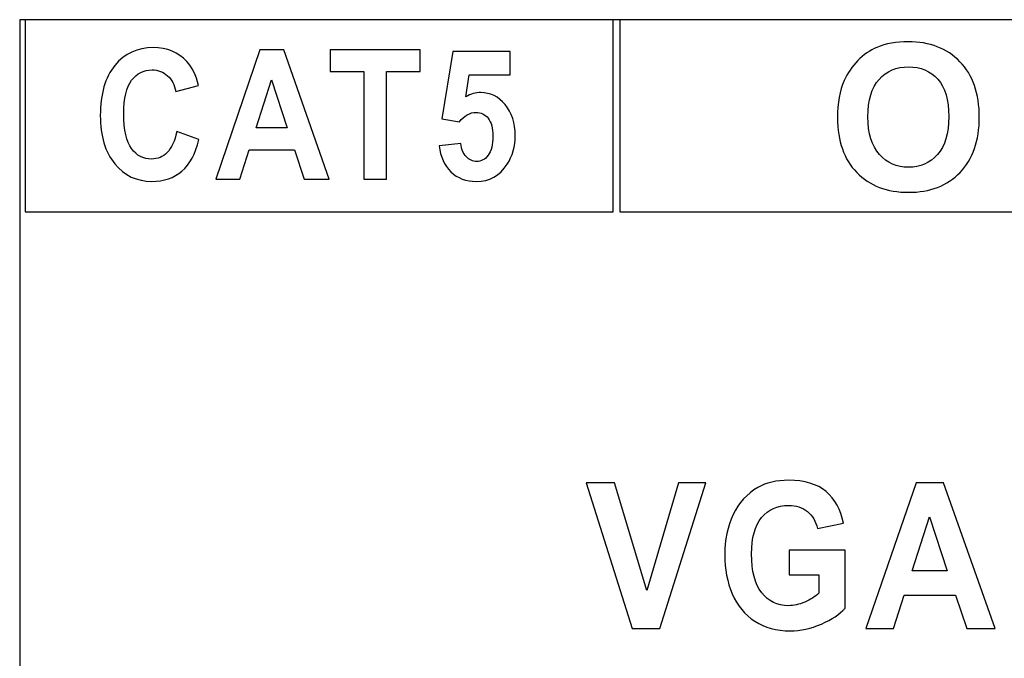
# Model space of a CAD drawing. Units: centimetres. Extents: x -22.1 to 22.1, y -18.5 to -0.7.
# Drawn here: x -3.3 to -1.7, y -12.2 to -11.2 of the extents above; entities that cross this region are included whole.
import ezdxf

# ---------------------------------------------------------------- set-up
doc = ezdxf.new("R2010")
doc.units = ezdxf.units.CM
doc.header["$MEASUREMENT"] = 0
doc.layers.add('layer 2', color=7, linetype='Continuous')

msp = doc.modelspace()

# ---------------------------------------------------------------- linework, layer by layer
at = {"layer": 'layer 2'}
for points in [[(-3.2514, -14.16775), (0.2486, -14.16775), (0.2486, -11.17999), (-3.2514, -11.17999), (-3.2514, -14.16775)], [(-3.24275, -11.47999), (-2.32577, -11.47999), (-2.32577, -11.17999), (-3.24275, -11.17999), (-3.24275, -11.47999)], [(-2.31523, -11.47999), (-0.36009, -11.47999), (-0.36009, -11.17999), (-2.31523, -11.17999), (-2.31523, -11.47999)]]:
    msp.add_lwpolyline(points, close=True, dxfattribs=at)
for points, knots in [([(-3.00656, -11.35467), (-3.00656, -11.35467), (-2.97206, -11.36718), (-2.97206, -11.36718), (-2.97206, -11.36718), (-2.97736, -11.38924), (-2.98615, -11.40561), (-2.99846, -11.41633), (-2.99846, -11.41633), (-3.01075, -11.42701), (-3.02639, -11.43237), (-3.04532, -11.43237), (-3.04532, -11.43237), (-3.06873, -11.43237), (-3.08799, -11.4232), (-3.10306, -11.4049), (-3.10306, -11.4049), (-3.11814, -11.38656), (-3.12569, -11.36149), (-3.12569, -11.32974), (-3.12569, -11.32974), (-3.12569, -11.29611), (-3.11809, -11.27), (-3.10294, -11.25138), (-3.10294, -11.25138), (-3.08779, -11.2328), (-3.06787, -11.22348), (-3.04315, -11.22348), (-3.04315, -11.22348), (-3.02158, -11.22348), (-3.00405, -11.23077), (-2.99058, -11.2454), (-2.99058, -11.2454), (-2.98253, -11.25401), (-2.97653, -11.26643), (-2.97251, -11.28261), (-2.97251, -11.28261), (-2.97251, -11.28261), (-3.00779, -11.29225), (-3.00779, -11.29225), (-3.00779, -11.29225), (-3.00984, -11.28176), (-3.0142, -11.27348), (-3.02085, -11.26742), (-3.02085, -11.26742), (-3.02746, -11.26135), (-3.03551, -11.25834), (-3.04496, -11.25834), (-3.04496, -11.25834), (-3.05802, -11.25834), (-3.06865, -11.2637), (-3.07678, -11.27447), (-3.07678, -11.27447), (-3.08491, -11.2852), (-3.08898, -11.3026), (-3.08898, -11.32668), (-3.08898, -11.32668), (-3.08898, -11.35222), (-3.085, -11.37043), (-3.07695, -11.38124), (-3.07695, -11.38124), (-3.06894, -11.39211), (-3.05851, -11.39752), (-3.04569, -11.39752), (-3.04569, -11.39752), (-3.03621, -11.39752), (-3.02808, -11.39409), (-3.02126, -11.38717), (-3.02126, -11.38717), (-3.01444, -11.3803), (-3.00955, -11.36944), (-3.00656, -11.35467)], [0, 0, 0, 0, 0.0526316, 0.0526316, 0.0526316, 0.0526316, 0.1052632, 0.1052632, 0.1052632, 0.1052632, 0.1578947, 0.1578947, 0.1578947, 0.1578947, 0.2105263, 0.2105263, 0.2105263, 0.2105263, 0.2631579, 0.2631579, 0.2631579, 0.2631579, 0.3157895, 0.3157895, 0.3157895, 0.3157895, 0.3684211, 0.3684211, 0.3684211, 0.3684211, 0.4210526, 0.4210526, 0.4210526, 0.4210526, 0.4736842, 0.4736842, 0.4736842, 0.4736842, 0.5263158, 0.5263158, 0.5263158, 0.5263158, 0.5789474, 0.5789474, 0.5789474, 0.5789474, 0.6315789, 0.6315789, 0.6315789, 0.6315789, 0.6842105, 0.6842105, 0.6842105, 0.6842105, 0.7368421, 0.7368421, 0.7368421, 0.7368421, 0.7894737, 0.7894737, 0.7894737, 0.7894737, 0.8421053, 0.8421053, 0.8421053, 0.8421053, 0.8947368, 0.8947368, 0.8947368, 0.8947368, 1, 1, 1, 1]), ([(-3.00656, -11.35467), (-3.00656, -11.35467), (-2.97206, -11.36718), (-2.97206, -11.36718), (-2.97206, -11.36718), (-2.97736, -11.38924), (-2.98615, -11.40561), (-2.99846, -11.41633), (-2.99846, -11.41633), (-3.01075, -11.42701), (-3.02639, -11.43237), (-3.04532, -11.43237), (-3.04532, -11.43237), (-3.06873, -11.43237), (-3.08799, -11.4232), (-3.10306, -11.4049), (-3.10306, -11.4049), (-3.11814, -11.38656), (-3.12569, -11.36149), (-3.12569, -11.32974), (-3.12569, -11.32974), (-3.12569, -11.29611), (-3.11809, -11.27), (-3.10294, -11.25138), (-3.10294, -11.25138), (-3.08779, -11.2328), (-3.06787, -11.22348), (-3.04315, -11.22348), (-3.04315, -11.22348), (-3.02158, -11.22348), (-3.00405, -11.23077), (-2.99058, -11.2454), (-2.99058, -11.2454), (-2.98253, -11.25401), (-2.97653, -11.26643), (-2.97251, -11.28261), (-2.97251, -11.28261), (-2.97251, -11.28261), (-3.00779, -11.29225), (-3.00779, -11.29225), (-3.00779, -11.29225), (-3.00984, -11.28176), (-3.0142, -11.27348), (-3.02085, -11.26742), (-3.02085, -11.26742), (-3.02746, -11.26135), (-3.03551, -11.25834), (-3.04496, -11.25834), (-3.04496, -11.25834), (-3.05802, -11.25834), (-3.06865, -11.2637), (-3.07678, -11.27447), (-3.07678, -11.27447), (-3.08491, -11.2852), (-3.08898, -11.3026), (-3.08898, -11.32668), (-3.08898, -11.32668), (-3.08898, -11.35222), (-3.085, -11.37043), (-3.07695, -11.38124), (-3.07695, -11.38124), (-3.06894, -11.39211), (-3.05851, -11.39752), (-3.04569, -11.39752), (-3.04569, -11.39752), (-3.03621, -11.39752), (-3.02808, -11.39409), (-3.02126, -11.38717), (-3.02126, -11.38717), (-3.01444, -11.3803), (-3.00955, -11.36944), (-3.00656, -11.35467)], [0, 0, 0, 0, 0.0526316, 0.0526316, 0.0526316, 0.0526316, 0.1052632, 0.1052632, 0.1052632, 0.1052632, 0.1578947, 0.1578947, 0.1578947, 0.1578947, 0.2105263, 0.2105263, 0.2105263, 0.2105263, 0.2631579, 0.2631579, 0.2631579, 0.2631579, 0.3157895, 0.3157895, 0.3157895, 0.3157895, 0.3684211, 0.3684211, 0.3684211, 0.3684211, 0.4210526, 0.4210526, 0.4210526, 0.4210526, 0.4736842, 0.4736842, 0.4736842, 0.4736842, 0.5263158, 0.5263158, 0.5263158, 0.5263158, 0.5789474, 0.5789474, 0.5789474, 0.5789474, 0.6315789, 0.6315789, 0.6315789, 0.6315789, 0.6842105, 0.6842105, 0.6842105, 0.6842105, 0.7368421, 0.7368421, 0.7368421, 0.7368421, 0.7894737, 0.7894737, 0.7894737, 0.7894737, 0.8421053, 0.8421053, 0.8421053, 0.8421053, 0.8947368, 0.8947368, 0.8947368, 0.8947368, 1, 1, 1, 1]), ([(-1.97585, -11.33331), (-1.97585, -11.31014), (-1.9724, -11.29072), (-1.96545, -11.275), (-1.96545, -11.275), (-1.96025, -11.26346), (-1.95318, -11.25304), (-1.94422, -11.24383), (-1.94422, -11.24383), (-1.93525, -11.23468), (-1.92543, -11.22785), (-1.91475, -11.22341), (-1.91475, -11.22341), (-1.90053, -11.21737), (-1.88418, -11.21441), (-1.8656, -11.21441), (-1.8656, -11.21441), (-1.832, -11.21441), (-1.80514, -11.22478), (-1.78497, -11.24558), (-1.78497, -11.24558), (-1.7648, -11.26632), (-1.75471, -11.29521), (-1.75471, -11.3322), (-1.75471, -11.3322), (-1.75471, -11.36893), (-1.76475, -11.39761), (-1.78476, -11.41835), (-1.78476, -11.41835), (-1.80477, -11.43904), (-1.83152, -11.44941), (-1.86497, -11.44941), (-1.86497, -11.44941), (-1.89888, -11.44941), (-1.92585, -11.43909), (-1.94586, -11.41851), (-1.94586, -11.41851), (-1.96587, -11.39787), (-1.97585, -11.36946), (-1.97585, -11.33331)], [0, 0, 0, 0, 0.0909091, 0.0909091, 0.0909091, 0.0909091, 0.1818182, 0.1818182, 0.1818182, 0.1818182, 0.2727273, 0.2727273, 0.2727273, 0.2727273, 0.3636364, 0.3636364, 0.3636364, 0.3636364, 0.4545455, 0.4545455, 0.4545455, 0.4545455, 0.5454545, 0.5454545, 0.5454545, 0.5454545, 0.6363636, 0.6363636, 0.6363636, 0.6363636, 0.7272727, 0.7272727, 0.7272727, 0.7272727, 0.8181818, 0.8181818, 0.8181818, 0.8181818, 1, 1, 1, 1]), ([(-1.97585, -11.33331), (-1.97585, -11.31014), (-1.9724, -11.29072), (-1.96545, -11.275), (-1.96545, -11.275), (-1.96025, -11.26346), (-1.95318, -11.25304), (-1.94422, -11.24383), (-1.94422, -11.24383), (-1.93525, -11.23468), (-1.92543, -11.22785), (-1.91475, -11.22341), (-1.91475, -11.22341), (-1.90053, -11.21737), (-1.88418, -11.21441), (-1.8656, -11.21441), (-1.8656, -11.21441), (-1.832, -11.21441), (-1.80514, -11.22478), (-1.78497, -11.24558), (-1.78497, -11.24558), (-1.7648, -11.26632), (-1.75471, -11.29521), (-1.75471, -11.3322), (-1.75471, -11.3322), (-1.75471, -11.36893), (-1.76475, -11.39761), (-1.78476, -11.41835), (-1.78476, -11.41835), (-1.80477, -11.43904), (-1.83152, -11.44941), (-1.86497, -11.44941), (-1.86497, -11.44941), (-1.89888, -11.44941), (-1.92585, -11.43909), (-1.94586, -11.41851), (-1.94586, -11.41851), (-1.96587, -11.39787), (-1.97585, -11.36946), (-1.97585, -11.33331)], [0, 0, 0, 0, 0.0909091, 0.0909091, 0.0909091, 0.0909091, 0.1818182, 0.1818182, 0.1818182, 0.1818182, 0.2727273, 0.2727273, 0.2727273, 0.2727273, 0.3636364, 0.3636364, 0.3636364, 0.3636364, 0.4545455, 0.4545455, 0.4545455, 0.4545455, 0.5454545, 0.5454545, 0.5454545, 0.5454545, 0.6363636, 0.6363636, 0.6363636, 0.6363636, 0.7272727, 0.7272727, 0.7272727, 0.7272727, 0.8181818, 0.8181818, 0.8181818, 0.8181818, 1, 1, 1, 1]), ([(-2.76872, -11.42894), (-2.76872, -11.42894), (-2.80749, -11.42894), (-2.80749, -11.42894), (-2.80749, -11.42894), (-2.80749, -11.42894), (-2.82289, -11.38303), (-2.82289, -11.38303), (-2.82289, -11.38303), (-2.82289, -11.38303), (-2.89341, -11.38303), (-2.89341, -11.38303), (-2.89341, -11.38303), (-2.89341, -11.38303), (-2.90795, -11.42894), (-2.90795, -11.42894), (-2.90795, -11.42894), (-2.90795, -11.42894), (-2.94572, -11.42894), (-2.94572, -11.42894), (-2.94572, -11.42894), (-2.94572, -11.42894), (-2.87702, -11.22692), (-2.87702, -11.22692), (-2.87702, -11.22692), (-2.87702, -11.22692), (-2.83937, -11.22692), (-2.83937, -11.22692), (-2.83937, -11.22692), (-2.83937, -11.22692), (-2.76872, -11.42894), (-2.76872, -11.42894)], [0, 0, 0, 0, 0.1111111, 0.1111111, 0.1111111, 0.1111111, 0.2222222, 0.2222222, 0.2222222, 0.2222222, 0.3333333, 0.3333333, 0.3333333, 0.3333333, 0.4444444, 0.4444444, 0.4444444, 0.4444444, 0.5555556, 0.5555556, 0.5555556, 0.5555556, 0.6666667, 0.6666667, 0.6666667, 0.6666667, 0.7777778, 0.7777778, 0.7777778, 0.7777778, 1, 1, 1, 1]), ([(-2.76872, -11.42894), (-2.76872, -11.42894), (-2.80749, -11.42894), (-2.80749, -11.42894), (-2.80749, -11.42894), (-2.80749, -11.42894), (-2.82289, -11.38303), (-2.82289, -11.38303), (-2.82289, -11.38303), (-2.82289, -11.38303), (-2.89341, -11.38303), (-2.89341, -11.38303), (-2.89341, -11.38303), (-2.89341, -11.38303), (-2.90795, -11.42894), (-2.90795, -11.42894), (-2.90795, -11.42894), (-2.90795, -11.42894), (-2.94572, -11.42894), (-2.94572, -11.42894), (-2.94572, -11.42894), (-2.94572, -11.42894), (-2.87702, -11.22692), (-2.87702, -11.22692), (-2.87702, -11.22692), (-2.87702, -11.22692), (-2.83937, -11.22692), (-2.83937, -11.22692), (-2.83937, -11.22692), (-2.83937, -11.22692), (-2.76872, -11.42894), (-2.76872, -11.42894)], [0, 0, 0, 0, 0.1111111, 0.1111111, 0.1111111, 0.1111111, 0.2222222, 0.2222222, 0.2222222, 0.2222222, 0.3333333, 0.3333333, 0.3333333, 0.3333333, 0.4444444, 0.4444444, 0.4444444, 0.4444444, 0.5555556, 0.5555556, 0.5555556, 0.5555556, 0.6666667, 0.6666667, 0.6666667, 0.6666667, 0.7777778, 0.7777778, 0.7777778, 0.7777778, 1, 1, 1, 1]), ([(-2.71475, -11.42894), (-2.71475, -11.42894), (-2.71475, -11.26111), (-2.71475, -11.26111), (-2.71475, -11.26111), (-2.71475, -11.26111), (-2.76706, -11.26111), (-2.76706, -11.26111), (-2.76706, -11.26111), (-2.76706, -11.26111), (-2.76706, -11.22692), (-2.76706, -11.22692), (-2.76706, -11.22692), (-2.76706, -11.22692), (-2.62691, -11.22692), (-2.62691, -11.22692), (-2.62691, -11.22692), (-2.62691, -11.22692), (-2.62691, -11.26111), (-2.62691, -11.26111), (-2.62691, -11.26111), (-2.62691, -11.26111), (-2.6791, -11.26111), (-2.6791, -11.26111), (-2.6791, -11.26111), (-2.6791, -11.26111), (-2.6791, -11.42894), (-2.6791, -11.42894), (-2.6791, -11.42894), (-2.6791, -11.42894), (-2.71475, -11.42894), (-2.71475, -11.42894)], [0, 0, 0, 0, 0.1111111, 0.1111111, 0.1111111, 0.1111111, 0.2222222, 0.2222222, 0.2222222, 0.2222222, 0.3333333, 0.3333333, 0.3333333, 0.3333333, 0.4444444, 0.4444444, 0.4444444, 0.4444444, 0.5555556, 0.5555556, 0.5555556, 0.5555556, 0.6666667, 0.6666667, 0.6666667, 0.6666667, 0.7777778, 0.7777778, 0.7777778, 0.7777778, 1, 1, 1, 1]), ([(-2.71475, -11.42894), (-2.71475, -11.42894), (-2.71475, -11.26111), (-2.71475, -11.26111), (-2.71475, -11.26111), (-2.71475, -11.26111), (-2.76706, -11.26111), (-2.76706, -11.26111), (-2.76706, -11.26111), (-2.76706, -11.26111), (-2.76706, -11.22692), (-2.76706, -11.22692), (-2.76706, -11.22692), (-2.76706, -11.22692), (-2.62691, -11.22692), (-2.62691, -11.22692), (-2.62691, -11.22692), (-2.62691, -11.22692), (-2.62691, -11.26111), (-2.62691, -11.26111), (-2.62691, -11.26111), (-2.62691, -11.26111), (-2.6791, -11.26111), (-2.6791, -11.26111), (-2.6791, -11.26111), (-2.6791, -11.26111), (-2.6791, -11.42894), (-2.6791, -11.42894), (-2.6791, -11.42894), (-2.6791, -11.42894), (-2.71475, -11.42894), (-2.71475, -11.42894)], [0, 0, 0, 0, 0.1111111, 0.1111111, 0.1111111, 0.1111111, 0.2222222, 0.2222222, 0.2222222, 0.2222222, 0.3333333, 0.3333333, 0.3333333, 0.3333333, 0.4444444, 0.4444444, 0.4444444, 0.4444444, 0.5555556, 0.5555556, 0.5555556, 0.5555556, 0.6666667, 0.6666667, 0.6666667, 0.6666667, 0.7777778, 0.7777778, 0.7777778, 0.7777778, 1, 1, 1, 1]), ([(-2.5972, -11.37696), (-2.5972, -11.37696), (-2.56352, -11.37301), (-2.56352, -11.37301), (-2.56352, -11.37301), (-2.56258, -11.38172), (-2.55971, -11.38863), (-2.55498, -11.39371), (-2.55498, -11.39371), (-2.55026, -11.39884), (-2.5448, -11.40138), (-2.53864, -11.40138), (-2.53864, -11.40138), (-2.53158, -11.40138), (-2.52558, -11.39808), (-2.52069, -11.39155), (-2.52069, -11.39155), (-2.5158, -11.38496), (-2.51334, -11.37504), (-2.51334, -11.36182), (-2.51334, -11.36182), (-2.51334, -11.34945), (-2.51577, -11.34013), (-2.52065, -11.33393), (-2.52065, -11.33393), (-2.5255, -11.32772), (-2.53182, -11.32461), (-2.53958, -11.32461), (-2.53958, -11.32461), (-2.54927, -11.32461), (-2.55798, -11.32955), (-2.5657, -11.33938), (-2.5657, -11.33938), (-2.5657, -11.33938), (-2.59313, -11.33482), (-2.59313, -11.33482), (-2.59313, -11.33482), (-2.59313, -11.33482), (-2.57581, -11.22969), (-2.57581, -11.22969), (-2.57581, -11.22969), (-2.57581, -11.22969), (-2.4864, -11.22969), (-2.4864, -11.22969), (-2.4864, -11.22969), (-2.4864, -11.22969), (-2.4864, -11.26591), (-2.4864, -11.26591), (-2.4864, -11.26591), (-2.4864, -11.26591), (-2.55017, -11.26591), (-2.55017, -11.26591), (-2.55017, -11.26591), (-2.55017, -11.26591), (-2.55547, -11.30025), (-2.55547, -11.30025), (-2.55547, -11.30025), (-2.54792, -11.29592), (-2.54024, -11.29376), (-2.53235, -11.29376), (-2.53235, -11.29376), (-2.51736, -11.29376), (-2.50463, -11.30001), (-2.49424, -11.31248), (-2.49424, -11.31248), (-2.48381, -11.32499), (-2.4786, -11.34122), (-2.4786, -11.36116), (-2.4786, -11.36116), (-2.4786, -11.37776), (-2.48279, -11.39263), (-2.49121, -11.40566), (-2.49121, -11.40566), (-2.5027, -11.42348), (-2.51859, -11.43237), (-2.53896, -11.43237), (-2.53896, -11.43237), (-2.55527, -11.43237), (-2.56853, -11.42739), (-2.5788, -11.41737), (-2.5788, -11.41737), (-2.58907, -11.40735), (-2.59522, -11.3939), (-2.5972, -11.37696)], [0, 0, 0, 0, 0.0454545, 0.0454545, 0.0454545, 0.0454545, 0.0909091, 0.0909091, 0.0909091, 0.0909091, 0.1363636, 0.1363636, 0.1363636, 0.1363636, 0.1818182, 0.1818182, 0.1818182, 0.1818182, 0.2272727, 0.2272727, 0.2272727, 0.2272727, 0.2727273, 0.2727273, 0.2727273, 0.2727273, 0.3181818, 0.3181818, 0.3181818, 0.3181818, 0.3636364, 0.3636364, 0.3636364, 0.3636364, 0.4090909, 0.4090909, 0.4090909, 0.4090909, 0.4545455, 0.4545455, 0.4545455, 0.4545455, 0.5, 0.5, 0.5, 0.5, 0.5454545, 0.5454545, 0.5454545, 0.5454545, 0.5909091, 0.5909091, 0.5909091, 0.5909091, 0.6363636, 0.6363636, 0.6363636, 0.6363636, 0.6818182, 0.6818182, 0.6818182, 0.6818182, 0.7272727, 0.7272727, 0.7272727, 0.7272727, 0.7727273, 0.7727273, 0.7727273, 0.7727273, 0.8181818, 0.8181818, 0.8181818, 0.8181818, 0.8636364, 0.8636364, 0.8636364, 0.8636364, 0.9090909, 0.9090909, 0.9090909, 0.9090909, 1, 1, 1, 1]), ([(-2.5972, -11.37696), (-2.5972, -11.37696), (-2.56352, -11.37301), (-2.56352, -11.37301), (-2.56352, -11.37301), (-2.56258, -11.38172), (-2.55971, -11.38863), (-2.55498, -11.39371), (-2.55498, -11.39371), (-2.55026, -11.39884), (-2.5448, -11.40138), (-2.53864, -11.40138), (-2.53864, -11.40138), (-2.53158, -11.40138), (-2.52558, -11.39808), (-2.52069, -11.39155), (-2.52069, -11.39155), (-2.5158, -11.38496), (-2.51334, -11.37504), (-2.51334, -11.36182), (-2.51334, -11.36182), (-2.51334, -11.34945), (-2.51577, -11.34013), (-2.52065, -11.33393), (-2.52065, -11.33393), (-2.5255, -11.32772), (-2.53182, -11.32461), (-2.53958, -11.32461), (-2.53958, -11.32461), (-2.54927, -11.32461), (-2.55798, -11.32955), (-2.5657, -11.33938), (-2.5657, -11.33938), (-2.5657, -11.33938), (-2.59313, -11.33482), (-2.59313, -11.33482), (-2.59313, -11.33482), (-2.59313, -11.33482), (-2.57581, -11.22969), (-2.57581, -11.22969), (-2.57581, -11.22969), (-2.57581, -11.22969), (-2.4864, -11.22969), (-2.4864, -11.22969), (-2.4864, -11.22969), (-2.4864, -11.22969), (-2.4864, -11.26591), (-2.4864, -11.26591), (-2.4864, -11.26591), (-2.4864, -11.26591), (-2.55017, -11.26591), (-2.55017, -11.26591), (-2.55017, -11.26591), (-2.55017, -11.26591), (-2.55547, -11.30025), (-2.55547, -11.30025), (-2.55547, -11.30025), (-2.54792, -11.29592), (-2.54024, -11.29376), (-2.53235, -11.29376), (-2.53235, -11.29376), (-2.51736, -11.29376), (-2.50463, -11.30001), (-2.49424, -11.31248), (-2.49424, -11.31248), (-2.48381, -11.32499), (-2.4786, -11.34122), (-2.4786, -11.36116), (-2.4786, -11.36116), (-2.4786, -11.37776), (-2.48279, -11.39263), (-2.49121, -11.40566), (-2.49121, -11.40566), (-2.5027, -11.42348), (-2.51859, -11.43237), (-2.53896, -11.43237), (-2.53896, -11.43237), (-2.55527, -11.43237), (-2.56853, -11.42739), (-2.5788, -11.41737), (-2.5788, -11.41737), (-2.58907, -11.40735), (-2.59522, -11.3939), (-2.5972, -11.37696)], [0, 0, 0, 0, 0.0454545, 0.0454545, 0.0454545, 0.0454545, 0.0909091, 0.0909091, 0.0909091, 0.0909091, 0.1363636, 0.1363636, 0.1363636, 0.1363636, 0.1818182, 0.1818182, 0.1818182, 0.1818182, 0.2272727, 0.2272727, 0.2272727, 0.2272727, 0.2727273, 0.2727273, 0.2727273, 0.2727273, 0.3181818, 0.3181818, 0.3181818, 0.3181818, 0.3636364, 0.3636364, 0.3636364, 0.3636364, 0.4090909, 0.4090909, 0.4090909, 0.4090909, 0.4545455, 0.4545455, 0.4545455, 0.4545455, 0.5, 0.5, 0.5, 0.5, 0.5454545, 0.5454545, 0.5454545, 0.5454545, 0.5909091, 0.5909091, 0.5909091, 0.5909091, 0.6363636, 0.6363636, 0.6363636, 0.6363636, 0.6818182, 0.6818182, 0.6818182, 0.6818182, 0.7272727, 0.7272727, 0.7272727, 0.7272727, 0.7727273, 0.7727273, 0.7727273, 0.7727273, 0.8181818, 0.8181818, 0.8181818, 0.8181818, 0.8636364, 0.8636364, 0.8636364, 0.8636364, 0.9090909, 0.9090909, 0.9090909, 0.9090909, 1, 1, 1, 1]), ([(-1.92845, -11.33178), (-1.92845, -11.3575), (-1.92245, -11.37702), (-1.91056, -11.39031), (-1.91056, -11.39031), (-1.89862, -11.40359), (-1.88349, -11.4102), (-1.86512, -11.4102), (-1.86512, -11.4102), (-1.84681, -11.4102), (-1.83173, -11.40364), (-1.81995, -11.39041), (-1.81995, -11.39041), (-1.80822, -11.37723), (-1.80232, -11.3575), (-1.80232, -11.33114), (-1.80232, -11.33114), (-1.80232, -11.30511), (-1.80806, -11.28569), (-1.81948, -11.27283), (-1.81948, -11.27283), (-1.83094, -11.26002), (-1.84617, -11.25362), (-1.86512, -11.25362), (-1.86512, -11.25362), (-1.88413, -11.25362), (-1.89942, -11.26013), (-1.91104, -11.27309), (-1.91104, -11.27309), (-1.92261, -11.28606), (-1.92845, -11.30559), (-1.92845, -11.33178)], [0, 0, 0, 0, 0.1111111, 0.1111111, 0.1111111, 0.1111111, 0.2222222, 0.2222222, 0.2222222, 0.2222222, 0.3333333, 0.3333333, 0.3333333, 0.3333333, 0.4444444, 0.4444444, 0.4444444, 0.4444444, 0.5555556, 0.5555556, 0.5555556, 0.5555556, 0.6666667, 0.6666667, 0.6666667, 0.6666667, 0.7777778, 0.7777778, 0.7777778, 0.7777778, 1, 1, 1, 1]), ([(-1.92845, -11.33178), (-1.92845, -11.3575), (-1.92245, -11.37702), (-1.91056, -11.39031), (-1.91056, -11.39031), (-1.89862, -11.40359), (-1.88349, -11.4102), (-1.86512, -11.4102), (-1.86512, -11.4102), (-1.84681, -11.4102), (-1.83173, -11.40364), (-1.81995, -11.39041), (-1.81995, -11.39041), (-1.80822, -11.37723), (-1.80232, -11.3575), (-1.80232, -11.33114), (-1.80232, -11.33114), (-1.80232, -11.30511), (-1.80806, -11.28569), (-1.81948, -11.27283), (-1.81948, -11.27283), (-1.83094, -11.26002), (-1.84617, -11.25362), (-1.86512, -11.25362), (-1.86512, -11.25362), (-1.88413, -11.25362), (-1.89942, -11.26013), (-1.91104, -11.27309), (-1.91104, -11.27309), (-1.92261, -11.28606), (-1.92845, -11.30559), (-1.92845, -11.33178)], [0, 0, 0, 0, 0.1111111, 0.1111111, 0.1111111, 0.1111111, 0.2222222, 0.2222222, 0.2222222, 0.2222222, 0.3333333, 0.3333333, 0.3333333, 0.3333333, 0.4444444, 0.4444444, 0.4444444, 0.4444444, 0.5555556, 0.5555556, 0.5555556, 0.5555556, 0.6666667, 0.6666667, 0.6666667, 0.6666667, 0.7777778, 0.7777778, 0.7777778, 0.7777778, 1, 1, 1, 1]), ([(-2.83431, -11.34902), (-2.83431, -11.34902), (-2.85863, -11.27405), (-2.85863, -11.27405), (-2.85863, -11.27405), (-2.85863, -11.27405), (-2.88244, -11.34902), (-2.88244, -11.34902), (-2.88244, -11.34902), (-2.88244, -11.34902), (-2.83431, -11.34902), (-2.83431, -11.34902)], [0, 0, 0, 0, 0.25, 0.25, 0.25, 0.25, 0.5, 0.5, 0.5, 0.5, 1, 1, 1, 1]), ([(-2.83431, -11.34902), (-2.83431, -11.34902), (-2.85863, -11.27405), (-2.85863, -11.27405), (-2.85863, -11.27405), (-2.85863, -11.27405), (-2.88244, -11.34902), (-2.88244, -11.34902), (-2.88244, -11.34902), (-2.88244, -11.34902), (-2.83431, -11.34902), (-2.83431, -11.34902)], [0, 0, 0, 0, 0.25, 0.25, 0.25, 0.25, 0.5, 0.5, 0.5, 0.5, 1, 1, 1, 1]), ([(-2.0514, -12.04629), (-2.0514, -12.04629), (-2.0514, -12.00798), (-2.0514, -12.00798), (-2.0514, -12.00798), (-2.0514, -12.00798), (-1.96406, -12.00798), (-1.96406, -12.00798), (-1.96406, -12.00798), (-1.96406, -12.00798), (-1.96406, -12.09852), (-1.96406, -12.09852), (-1.96406, -12.09852), (-1.97256, -12.10784), (-1.98484, -12.11604), (-2.00097, -12.12313), (-2.00097, -12.12313), (-2.0171, -12.13017), (-2.0334, -12.13371), (-2.0499, -12.13371), (-2.0499, -12.13371), (-2.07088, -12.13371), (-2.0892, -12.12874), (-2.10481, -12.11879), (-2.10481, -12.11879), (-2.12042, -12.10879), (-2.13215, -12.09455), (-2.14, -12.07598), (-2.14, -12.07598), (-2.14785, -12.05741), (-2.15177, -12.03725), (-2.15177, -12.01544), (-2.15177, -12.01544), (-2.15177, -11.99179), (-2.14738, -11.97073), (-2.13864, -11.95231), (-2.13864, -11.95231), (-2.12985, -11.93395), (-2.11706, -11.91982), (-2.10014, -11.91003), (-2.10014, -11.91003), (-2.08729, -11.90247), (-2.07126, -11.89871), (-2.05209, -11.89871), (-2.05209, -11.89871), (-2.02719, -11.89871), (-2.0077, -11.90464), (-1.99373, -11.91644), (-1.99373, -11.91644), (-1.9797, -11.92829), (-1.97069, -11.94464), (-1.96667, -11.96554), (-1.96667, -11.96554), (-1.96667, -11.96554), (-2.00691, -11.97406), (-2.00691, -11.97406), (-2.00691, -11.97406), (-2.00976, -11.9629), (-2.01508, -11.95406), (-2.02289, -11.9476), (-2.02289, -11.9476), (-2.0307, -11.94115), (-2.04041, -11.93792), (-2.05209, -11.93792), (-2.05209, -11.93792), (-2.06981, -11.93792), (-2.08387, -11.94427), (-2.09434, -11.95697), (-2.09434, -11.95697), (-2.10481, -11.96972), (-2.11, -11.98856), (-2.11, -12.01359), (-2.11, -12.01359), (-2.11, -12.04053), (-2.10472, -12.06079), (-2.09411, -12.07429), (-2.09411, -12.07429), (-2.08354, -12.08778), (-2.06967, -12.0945), (-2.05252, -12.0945), (-2.05252, -12.0945), (-2.04401, -12.0945), (-2.03551, -12.0926), (-2.02695, -12.08884), (-2.02695, -12.08884), (-2.01845, -12.08508), (-2.01111, -12.08048), (-2.00499, -12.07513), (-2.00499, -12.07513), (-2.00499, -12.07513), (-2.00499, -12.04629), (-2.00499, -12.04629), (-2.00499, -12.04629), (-2.00499, -12.04629), (-2.0514, -12.04629), (-2.0514, -12.04629)], [0, 0, 0, 0, 0.04, 0.04, 0.04, 0.04, 0.08, 0.08, 0.08, 0.08, 0.12, 0.12, 0.12, 0.12, 0.16, 0.16, 0.16, 0.16, 0.2, 0.2, 0.2, 0.2, 0.24, 0.24, 0.24, 0.24, 0.28, 0.28, 0.28, 0.28, 0.32, 0.32, 0.32, 0.32, 0.36, 0.36, 0.36, 0.36, 0.4, 0.4, 0.4, 0.4, 0.44, 0.44, 0.44, 0.44, 0.48, 0.48, 0.48, 0.48, 0.52, 0.52, 0.52, 0.52, 0.56, 0.56, 0.56, 0.56, 0.6, 0.6, 0.6, 0.6, 0.64, 0.64, 0.64, 0.64, 0.68, 0.68, 0.68, 0.68, 0.72, 0.72, 0.72, 0.72, 0.76, 0.76, 0.76, 0.76, 0.8, 0.8, 0.8, 0.8, 0.84, 0.84, 0.84, 0.84, 0.88, 0.88, 0.88, 0.88, 0.92, 0.92, 0.92, 0.92, 1, 1, 1, 1]), ([(-2.0514, -12.04629), (-2.0514, -12.04629), (-2.0514, -12.00798), (-2.0514, -12.00798), (-2.0514, -12.00798), (-2.0514, -12.00798), (-1.96406, -12.00798), (-1.96406, -12.00798), (-1.96406, -12.00798), (-1.96406, -12.00798), (-1.96406, -12.09852), (-1.96406, -12.09852), (-1.96406, -12.09852), (-1.97256, -12.10784), (-1.98484, -12.11604), (-2.00097, -12.12313), (-2.00097, -12.12313), (-2.0171, -12.13017), (-2.0334, -12.13371), (-2.0499, -12.13371), (-2.0499, -12.13371), (-2.07088, -12.13371), (-2.0892, -12.12874), (-2.10481, -12.11879), (-2.10481, -12.11879), (-2.12042, -12.10879), (-2.13215, -12.09455), (-2.14, -12.07598), (-2.14, -12.07598), (-2.14785, -12.05741), (-2.15177, -12.03725), (-2.15177, -12.01544), (-2.15177, -12.01544), (-2.15177, -11.99179), (-2.14738, -11.97073), (-2.13864, -11.95231), (-2.13864, -11.95231), (-2.12985, -11.93395), (-2.11706, -11.91982), (-2.10014, -11.91003), (-2.10014, -11.91003), (-2.08729, -11.90247), (-2.07126, -11.89871), (-2.05209, -11.89871), (-2.05209, -11.89871), (-2.02719, -11.89871), (-2.0077, -11.90464), (-1.99373, -11.91644), (-1.99373, -11.91644), (-1.9797, -11.92829), (-1.97069, -11.94464), (-1.96667, -11.96554), (-1.96667, -11.96554), (-1.96667, -11.96554), (-2.00691, -11.97406), (-2.00691, -11.97406), (-2.00691, -11.97406), (-2.00976, -11.9629), (-2.01508, -11.95406), (-2.02289, -11.9476), (-2.02289, -11.9476), (-2.0307, -11.94115), (-2.04041, -11.93792), (-2.05209, -11.93792), (-2.05209, -11.93792), (-2.06981, -11.93792), (-2.08387, -11.94427), (-2.09434, -11.95697), (-2.09434, -11.95697), (-2.10481, -11.96972), (-2.11, -11.98856), (-2.11, -12.01359), (-2.11, -12.01359), (-2.11, -12.04053), (-2.10472, -12.06079), (-2.09411, -12.07429), (-2.09411, -12.07429), (-2.08354, -12.08778), (-2.06967, -12.0945), (-2.05252, -12.0945), (-2.05252, -12.0945), (-2.04401, -12.0945), (-2.03551, -12.0926), (-2.02695, -12.08884), (-2.02695, -12.08884), (-2.01845, -12.08508), (-2.01111, -12.08048), (-2.00499, -12.07513), (-2.00499, -12.07513), (-2.00499, -12.07513), (-2.00499, -12.04629), (-2.00499, -12.04629), (-2.00499, -12.04629), (-2.00499, -12.04629), (-2.0514, -12.04629), (-2.0514, -12.04629)], [0, 0, 0, 0, 0.04, 0.04, 0.04, 0.04, 0.08, 0.08, 0.08, 0.08, 0.12, 0.12, 0.12, 0.12, 0.16, 0.16, 0.16, 0.16, 0.2, 0.2, 0.2, 0.2, 0.24, 0.24, 0.24, 0.24, 0.28, 0.28, 0.28, 0.28, 0.32, 0.32, 0.32, 0.32, 0.36, 0.36, 0.36, 0.36, 0.4, 0.4, 0.4, 0.4, 0.44, 0.44, 0.44, 0.44, 0.48, 0.48, 0.48, 0.48, 0.52, 0.52, 0.52, 0.52, 0.56, 0.56, 0.56, 0.56, 0.6, 0.6, 0.6, 0.6, 0.64, 0.64, 0.64, 0.64, 0.68, 0.68, 0.68, 0.68, 0.72, 0.72, 0.72, 0.72, 0.76, 0.76, 0.76, 0.76, 0.8, 0.8, 0.8, 0.8, 0.84, 0.84, 0.84, 0.84, 0.88, 0.88, 0.88, 0.88, 0.92, 0.92, 0.92, 0.92, 1, 1, 1, 1]), ([(-2.29619, -12.12985), (-2.29619, -12.12985), (-2.36793, -11.90257), (-2.36793, -11.90257), (-2.36793, -11.90257), (-2.36793, -11.90257), (-2.32395, -11.90257), (-2.32395, -11.90257), (-2.32395, -11.90257), (-2.32395, -11.90257), (-2.27321, -12.07079), (-2.27321, -12.07079), (-2.27321, -12.07079), (-2.27321, -12.07079), (-2.22404, -11.90257), (-2.22404, -11.90257), (-2.22404, -11.90257), (-2.22404, -11.90257), (-2.18104, -11.90257), (-2.18104, -11.90257), (-2.18104, -11.90257), (-2.18104, -11.90257), (-2.25292, -12.12985), (-2.25292, -12.12985), (-2.25292, -12.12985), (-2.25292, -12.12985), (-2.29619, -12.12985), (-2.29619, -12.12985)], [0, 0, 0, 0, 0.125, 0.125, 0.125, 0.125, 0.25, 0.25, 0.25, 0.25, 0.375, 0.375, 0.375, 0.375, 0.5, 0.5, 0.5, 0.5, 0.625, 0.625, 0.625, 0.625, 0.75, 0.75, 0.75, 0.75, 1, 1, 1, 1]), ([(-2.29619, -12.12985), (-2.29619, -12.12985), (-2.36793, -11.90257), (-2.36793, -11.90257), (-2.36793, -11.90257), (-2.36793, -11.90257), (-2.32395, -11.90257), (-2.32395, -11.90257), (-2.32395, -11.90257), (-2.32395, -11.90257), (-2.27321, -12.07079), (-2.27321, -12.07079), (-2.27321, -12.07079), (-2.27321, -12.07079), (-2.22404, -11.90257), (-2.22404, -11.90257), (-2.22404, -11.90257), (-2.22404, -11.90257), (-2.18104, -11.90257), (-2.18104, -11.90257), (-2.18104, -11.90257), (-2.18104, -11.90257), (-2.25292, -12.12985), (-2.25292, -12.12985), (-2.25292, -12.12985), (-2.25292, -12.12985), (-2.29619, -12.12985), (-2.29619, -12.12985)], [0, 0, 0, 0, 0.125, 0.125, 0.125, 0.125, 0.25, 0.25, 0.25, 0.25, 0.375, 0.375, 0.375, 0.375, 0.5, 0.5, 0.5, 0.5, 0.625, 0.625, 0.625, 0.625, 0.75, 0.75, 0.75, 0.75, 1, 1, 1, 1]), ([(-1.73009, -12.12985), (-1.73009, -12.12985), (-1.77421, -12.12985), (-1.77421, -12.12985), (-1.77421, -12.12985), (-1.77421, -12.12985), (-1.79174, -12.0782), (-1.79174, -12.0782), (-1.79174, -12.0782), (-1.79174, -12.0782), (-1.87197, -12.0782), (-1.87197, -12.0782), (-1.87197, -12.0782), (-1.87197, -12.0782), (-1.88852, -12.12985), (-1.88852, -12.12985), (-1.88852, -12.12985), (-1.88852, -12.12985), (-1.93151, -12.12985), (-1.93151, -12.12985), (-1.93151, -12.12985), (-1.93151, -12.12985), (-1.85333, -11.90257), (-1.85333, -11.90257), (-1.85333, -11.90257), (-1.85333, -11.90257), (-1.81048, -11.90257), (-1.81048, -11.90257), (-1.81048, -11.90257), (-1.81048, -11.90257), (-1.73009, -12.12985), (-1.73009, -12.12985)], [0, 0, 0, 0, 0.1111111, 0.1111111, 0.1111111, 0.1111111, 0.2222222, 0.2222222, 0.2222222, 0.2222222, 0.3333333, 0.3333333, 0.3333333, 0.3333333, 0.4444444, 0.4444444, 0.4444444, 0.4444444, 0.5555556, 0.5555556, 0.5555556, 0.5555556, 0.6666667, 0.6666667, 0.6666667, 0.6666667, 0.7777778, 0.7777778, 0.7777778, 0.7777778, 1, 1, 1, 1]), ([(-1.73009, -12.12985), (-1.73009, -12.12985), (-1.77421, -12.12985), (-1.77421, -12.12985), (-1.77421, -12.12985), (-1.77421, -12.12985), (-1.79174, -12.0782), (-1.79174, -12.0782), (-1.79174, -12.0782), (-1.79174, -12.0782), (-1.87197, -12.0782), (-1.87197, -12.0782), (-1.87197, -12.0782), (-1.87197, -12.0782), (-1.88852, -12.12985), (-1.88852, -12.12985), (-1.88852, -12.12985), (-1.88852, -12.12985), (-1.93151, -12.12985), (-1.93151, -12.12985), (-1.93151, -12.12985), (-1.93151, -12.12985), (-1.85333, -11.90257), (-1.85333, -11.90257), (-1.85333, -11.90257), (-1.85333, -11.90257), (-1.81048, -11.90257), (-1.81048, -11.90257), (-1.81048, -11.90257), (-1.81048, -11.90257), (-1.73009, -12.12985), (-1.73009, -12.12985)], [0, 0, 0, 0, 0.1111111, 0.1111111, 0.1111111, 0.1111111, 0.2222222, 0.2222222, 0.2222222, 0.2222222, 0.3333333, 0.3333333, 0.3333333, 0.3333333, 0.4444444, 0.4444444, 0.4444444, 0.4444444, 0.5555556, 0.5555556, 0.5555556, 0.5555556, 0.6666667, 0.6666667, 0.6666667, 0.6666667, 0.7777778, 0.7777778, 0.7777778, 0.7777778, 1, 1, 1, 1]), ([(-1.80473, -12.03994), (-1.80473, -12.03994), (-1.83239, -11.9556), (-1.83239, -11.9556), (-1.83239, -11.9556), (-1.83239, -11.9556), (-1.8595, -12.03994), (-1.8595, -12.03994), (-1.8595, -12.03994), (-1.8595, -12.03994), (-1.80473, -12.03994), (-1.80473, -12.03994)], [0, 0, 0, 0, 0.25, 0.25, 0.25, 0.25, 0.5, 0.5, 0.5, 0.5, 1, 1, 1, 1]), ([(-1.80473, -12.03994), (-1.80473, -12.03994), (-1.83239, -11.9556), (-1.83239, -11.9556), (-1.83239, -11.9556), (-1.83239, -11.9556), (-1.8595, -12.03994), (-1.8595, -12.03994), (-1.8595, -12.03994), (-1.8595, -12.03994), (-1.80473, -12.03994), (-1.80473, -12.03994)], [0, 0, 0, 0, 0.25, 0.25, 0.25, 0.25, 0.5, 0.5, 0.5, 0.5, 1, 1, 1, 1])]:
    msp.add_open_spline(points, degree=3, knots=knots, dxfattribs=at)

doc.saveas('drawing.dxf')
